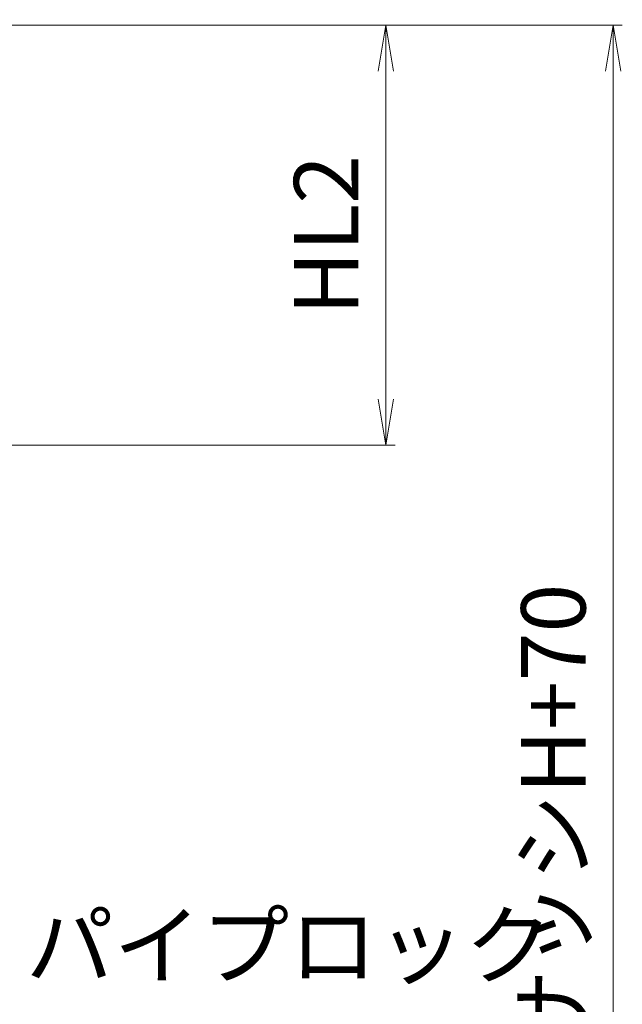
# Model space of a CAD drawing. Units: millimetres. Extents: x 0 to 1740, y 0 to 594.
# Drawn here: x 660 to 692, y 477 to 530 of the extents above; entities that cross this region are included whole.
import ezdxf

# ---------------------------------------------------------------- set-up
doc = ezdxf.new("R2010")
doc.units = ezdxf.units.MM
doc.header["$MEASUREMENT"] = 0
doc.layers.get('Defpoints').update_dxf_attribs({"color": 252})
doc.layers.add('sunpou', color=201, linetype='Continuous', lineweight=13)
doc.styles.get("Standard").update_dxf_attribs({"font": 'simplex.shx', "width": 0.8, "bigfont": 'extfont2.shx'})
doc.dimstyles.new('Standardx0.1', dxfattribs={"dimtxt": 3.5, "dimasz": 2.5, "dimexe": 0.5, "dimexo": 1.5, "dimgap": 1.5, "dimtad": 1, "dimlfac": 10, "dimdsep": 46, "dimtxsty": 'Standard', "dimblk": 'OPEN', "dimcen": 0, "dimclrd": 256, "dimclre": 256, "dimclrt": 256, "dimadec": 0, "dimazin": 2, "dimtfac": 1, "dimtmove": 0, "dimatfit": 3, "dimldrblk": 'OPEN', "dimfxl": 0, "dimtolj": 1, "dimtzin": 0, "dimlwd": -1, "dimlwe": -1, "dimarcsym": 0})

# ---------------------------------------------------------------- blocks, each defined once
blk = doc.blocks.new('_Open')
at = {"color": 0, "lineweight": -2}
for p, q in [((-1, 0.167), (0, 0)), ((-1, -0.167), (0, 0)), ((0, 0), (-1, 0))]:
    blk.add_line(p, q, dxfattribs=at)
blk = doc.blocks.new('*D84')
at = {"layer": 'Defpoints', "color": 0}
for p in [(654.145, 530.032), (654.145, 423.032), (692, 423.032)]:
    blk.add_point(p, dxfattribs=at)
at = {"layer": 'sunpou'}
for p, q in [((655.645, 530.032), (692.5, 530.032)), ((692, 527.532), (692, 425.532)), ((655.645, 423.032), (692.5, 423.032))]:
    blk.add_line(p, q, dxfattribs=at)
at = {"layer": 'sunpou', "xscale": 2.5, "yscale": 2.5, "zscale": 2.5}
for p, rotation in [((692, 530.032), 90), ((692, 423.032), 270)]:
    blk.add_blockref('_Open', p, dxfattribs=dict(at, rotation=rotation))
at = {"layer": 'sunpou', "insert": (688.75, 476.532), "char_height": 3.5, "attachment_point": 5, "rotation": 90}
blk.add_mtext('\\A1;面格子H=サッシH+70', dxfattribs=at)
blk = doc.blocks.new('*D85')
at = {"layer": 'Defpoints', "color": 0}
for p in [(654.145, 530.032), (649.395, 507.182), (679.644, 507.182)]:
    blk.add_point(p, dxfattribs=at)
at = {"layer": 'sunpou'}
for p, q in [((655.645, 530.032), (680.144, 530.032)), ((679.644, 527.532), (679.644, 509.682)), ((650.895, 507.182), (680.144, 507.182))]:
    blk.add_line(p, q, dxfattribs=at)
at = {"layer": 'sunpou', "xscale": 2.5, "yscale": 2.5, "zscale": 2.5}
for p, rotation in [((679.644, 530.032), 90), ((679.644, 507.182), 270)]:
    blk.add_blockref('_Open', p, dxfattribs=dict(at, rotation=rotation))
at = {"layer": 'sunpou', "insert": (676.394, 518.607), "char_height": 3.5, "attachment_point": 5, "rotation": 90}
blk.add_mtext('\\A1;HL2', dxfattribs=at)

msp = doc.modelspace()

# ---------------------------------------------------------------- texts
at = {"layer": 'sunpou', "insert": (660.0604, 478.2022), "char_height": 3.5, "attachment_point": 7}
msp.add_mtext('\\A1;パイプロック', dxfattribs=at)

# ---------------------------------------------------------------- dimensions: what is measured, and where the dimension line sits
at = {"layer": 'sunpou'}
for base, p2, text, picture, middle in [((679.6441, 507.1817), (649.3952, 507.1817), 'HL2', '*D85', (676.3941, 518.6067)), ((692, 423.0317), (654.1452, 423.0317), '面格子H=サッシH+70', '*D84', (688.75, 476.5317))]:
    dim = msp.add_linear_dim(base=base, p1=(654.1452, 530.0317), p2=p2, angle=90, text=text, dimstyle='Standardx0.1', dxfattribs=at)
    dim.commit()
    dim.dimension.update_dxf_attribs({"geometry": picture, "text_midpoint": middle})

# ---------------------------------------------------------------- leaders
at = {"layer": 'sunpou', "annotation_type": 0, "has_hookline": 1, "hookline_direction": 0, "text_width": 20.1067}
msp.add_leader([(649.1952, 515.0293), (661.681, 542.8534), (664.181, 542.8534)], dimstyle='Standardx0.1', dxfattribs=at)

doc.saveas('drawing.dxf')
